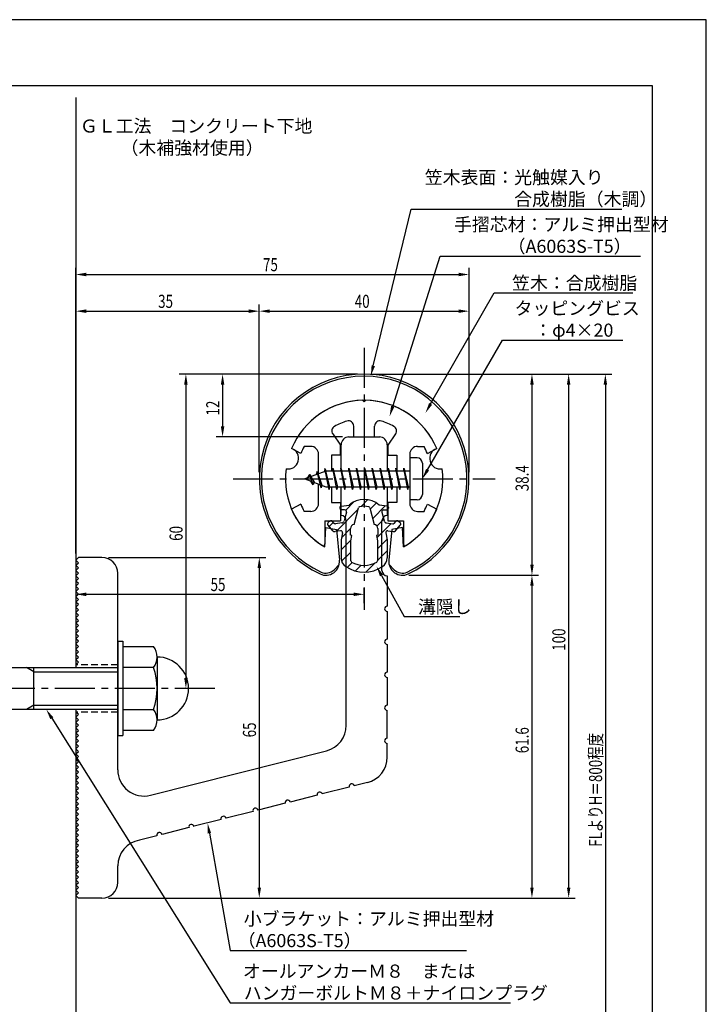
# Model space of a CAD drawing. Extents: x 0 to 210, y 0 to 297.
# Drawn here: x 79 to 210, y 109 to 297 of the extents above; entities that cross this region are included whole.
import ezdxf

# ---------------------------------------------------------------- set-up
doc = ezdxf.new("R2010")
doc.units = 0
doc.header["$LTSCALE"] = 0.4
doc.linetypes.add('CENTER2', pattern=[28.575, 19.05, -3.175, 3.175, -3.175])
doc.linetypes.add('HIDDEN2', pattern=[4.7625, 3.175, -1.5875])
doc.layers.get('0').update_dxf_attribs({"linetype": 'CONTINUOUS'})
doc.layers.get('DEFPOINTS').update_dxf_attribs({"linetype": 'CONTINUOUS'})
for name, color, linetype in [('BIS', 7, 'CONTINUOUS'), ('CENTER', 6, 'CENTER2'), ('DIMS', 1, 'CONTINUOUS'), ('GENKYO', 3, 'CONTINUOUS'), ('HATCH', 9, 'CONTINUOUS'), ('HIDDEN', 9, 'HIDDEN2'), ('MIZOKAKUSHI', 3, 'CONTINUOUS'), ('MODEL', 7, 'CONTINUOUS'), ('SHINZAI', 7, 'CONTINUOUS'), ('TEXT', 7, 'CONTINUOUS'), ('TITLE', 7, 'CONTINUOUS'), ('ZYUSHI', 7, 'CONTINUOUS'), ('ZYUSHI2', 9, 'CONTINUOUS')]:
    doc.layers.add(name, color=color, linetype=linetype)
doc.styles.add('DIMS', font='romans.shx', dxfattribs={"width": 0.75, "bigfont": 'bigfont.shx'})
doc.styles.get("Standard").update_dxf_attribs({"font": 'romans.shx', "bigfont": 'bigfont.shx'})

# ---------------------------------------------------------------- blocks, each defined once
blk = doc.blocks.new('*U29')
at = {"layer": 'DIMS', "color": 7, "style": 'DIMS', "width": 0.75}
blk.add_text('55', height=2.5, dxfattribs=at).set_placement((115.46, 187.96))
blk = doc.blocks.new('*U30')
at = {"layer": 'DIMS', "color": 7, "style": 'DIMS', "width": 0.75}
blk.add_text('65', height=2.5, rotation=90, dxfattribs=at).set_placement((124.12, 160.04))
blk = doc.blocks.new('*U31')
at = {"layer": 'DIMS', "color": 7, "style": 'DIMS', "width": 0.75}
blk.add_text('60', height=2.5, rotation=90, dxfattribs=at).set_placement((110.13, 197.54))
blk = doc.blocks.new('*U32')
at = {"layer": 'DIMS', "color": 7, "style": 'DIMS', "width": 0.75}
blk.add_text('35', height=2.5, dxfattribs=at).set_placement((105.46, 242))
blk = doc.blocks.new('*U33')
at = {"layer": 'DIMS', "color": 7, "style": 'DIMS', "width": 0.75}
blk.add_text('12', height=2.5, rotation=90, dxfattribs=at).set_placement((117.13, 221.46))
blk = doc.blocks.new('*U34')
at = {"layer": 'DIMS', "color": 7, "style": 'DIMS', "width": 0.75}
blk.add_text('38.4', height=2.5, rotation=90, dxfattribs=at).set_placement((176.13, 207.01))
blk = doc.blocks.new('*U35')
at = {"layer": 'DIMS', "color": 7, "style": 'DIMS', "width": 0.75}
blk.add_text('100', height=2.5, rotation=90, dxfattribs=at).set_placement((183.13, 176.56))
blk = doc.blocks.new('*U36')
at = {"layer": 'DIMS', "color": 7, "style": 'DIMS', "width": 0.75}
blk.add_text('FLよりH＝800程度', height=2.5, rotation=90, dxfattribs=at).set_placement((190.13, 139.16))
blk = doc.blocks.new('*U37')
at = {"layer": 'DIMS', "color": 7, "style": 'DIMS', "width": 0.75}
blk.add_text('75', height=2.5, dxfattribs=at).set_placement((125.46, 249))
blk = doc.blocks.new('*U38')
at = {"layer": 'DIMS', "color": 7, "style": 'DIMS', "width": 0.75}
blk.add_text('40', height=2.5, dxfattribs=at).set_placement((142.96, 242))
blk = doc.blocks.new('*U39')
at = {"layer": 'DIMS', "color": 7, "style": 'DIMS', "width": 0.75}
blk.add_text('61.6', height=2.5, rotation=90, dxfattribs=at).set_placement((176.13, 157.01))

msp = doc.modelspace()

# ---------------------------------------------------------------- linework, layer by layer
at = {"layer": 'BIS'}
for p, q in [((153.45, 213.38), (153.45, 205.37)), ((154.85, 213.38), (153.45, 213.38)), ((155.85, 212.37), (155.85, 206.37)), ((137.45, 210.87), (133.45, 209.37)), ((135.8, 210.79), (135.62, 210.19)), ((136.55, 207.68), (135.8, 210.79)), ((135.8, 210.79), (136.04, 210.34)), ((135.8, 210.79), (136.65, 208.18)), ((137.27, 211.34), (137.16, 210.77)), ((138.05, 207.37), (137.27, 211.34)), ((137.27, 211.34), (138.14, 207.87)), ((137.3, 211.21), (137.44, 210.87)), ((153.45, 210.87), (137.45, 210.87)), ((138.8, 211.38), (138.71, 210.87)), ((139.55, 207.37), (138.8, 211.38)), ((138.8, 211.38), (139.64, 207.87)), ((138.8, 211.38), (138.99, 210.87)), ((140.3, 211.38), (140.21, 210.87)), ((141.05, 207.37), (140.3, 211.38)), ((140.3, 211.38), (140.49, 210.87)), ((140.3, 211.38), (141.14, 207.87)), ((141.8, 211.38), (141.71, 210.87)), ((142.55, 207.37), (141.8, 211.38)), ((141.8, 211.38), (141.99, 210.87)), ((141.8, 211.38), (142.64, 207.87)), ((143.3, 211.38), (143.21, 210.87)), ((143.3, 211.38), (143.49, 210.87)), ((143.3, 211.38), (144.14, 207.87)), ((144.05, 207.37), (143.3, 211.38)), ((144.8, 211.38), (144.71, 210.87)), ((145.55, 207.37), (144.8, 211.38)), ((144.8, 211.38), (144.99, 210.87)), ((144.8, 211.38), (145.64, 207.87)), ((146.3, 211.38), (146.21, 210.87)), ((147.05, 207.37), (146.3, 211.38)), ((146.3, 211.38), (146.49, 210.87)), ((146.3, 211.38), (147.14, 207.87)), ((147.8, 211.38), (147.71, 210.87)), ((148.55, 207.37), (147.8, 211.38)), ((147.8, 211.38), (147.99, 210.87)), ((147.8, 211.38), (148.64, 207.87)), ((149.3, 211.38), (149.21, 210.87)), ((150.05, 207.37), (149.3, 211.38)), ((149.3, 211.38), (149.49, 210.87)), ((149.3, 211.38), (150.14, 207.87)), ((150.8, 211.38), (150.71, 210.87)), ((150.8, 211.38), (151.64, 207.87)), ((151.55, 207.37), (150.8, 211.38)), ((150.8, 211.38), (150.99, 210.87)), ((152.3, 211.38), (152.21, 210.87)), ((153.05, 207.37), (152.3, 211.38)), ((152.3, 211.38), (152.49, 210.87)), ((152.3, 211.38), (153.14, 207.87)), ((133.45, 209.37), (137.45, 207.87)), ((134.3, 210.23), (133.87, 209.53)), ((134.3, 210.23), (134.65, 209.83)), ((135.05, 208.24), (134.3, 210.23)), ((134.3, 210.23), (135.19, 208.72)), ((135.05, 208.24), (134.58, 208.95)), ((135.19, 208.72), (135.05, 208.24)), ((136.27, 208.32), (136.55, 207.68)), ((136.65, 208.18), (136.55, 207.68)), ((137.45, 207.87), (153.45, 207.87)), ((137.86, 207.87), (138.05, 207.37)), ((138.14, 207.87), (138.05, 207.37)), ((139.36, 207.87), (139.55, 207.37)), ((139.64, 207.87), (139.55, 207.37)), ((140.86, 207.87), (141.05, 207.37)), ((141.14, 207.87), (141.05, 207.37)), ((142.36, 207.87), (142.55, 207.37)), ((142.64, 207.87), (142.55, 207.37)), ((143.86, 207.87), (144.05, 207.37)), ((144.14, 207.87), (144.05, 207.37)), ((145.36, 207.87), (145.55, 207.37)), ((145.64, 207.87), (145.55, 207.37)), ((146.86, 207.87), (147.05, 207.37)), ((147.14, 207.87), (147.05, 207.37)), ((148.36, 207.87), (148.55, 207.37)), ((148.64, 207.87), (148.55, 207.37)), ((149.86, 207.87), (150.05, 207.37)), ((150.14, 207.87), (150.05, 207.37)), ((151.36, 207.87), (151.55, 207.37)), ((151.64, 207.87), (151.55, 207.37)), ((152.86, 207.87), (153.05, 207.37)), ((153.14, 207.87), (153.05, 207.37)), ((154.85, 205.37), (153.45, 205.37)), ((97.75, 178.37), (98.75, 178.37)), ((97.75, 178.37), (97.75, 160.37)), ((98.75, 178.37), (98.75, 160.37)), ((98.75, 177.37), (104.56, 177.37)), ((105.25, 175.37), (105.25, 163.37)), ((51.1, 173.37), (97.75, 173.37)), ((81.75, 172.57), (80.36, 173.37)), ((81.75, 165.37), (81.75, 173.37)), ((104.56, 173.37), (98.75, 173.37)), ((81.75, 172.57), (97.75, 172.57)), ((97.75, 165.37), (51.1, 165.37)), ((81.75, 166.17), (80.36, 165.37)), ((81.75, 166.17), (97.75, 166.17)), ((98.75, 165.37), (104.56, 165.37)), ((97.75, 160.37), (98.75, 160.37)), ((104.56, 161.37), (98.75, 161.37))]:
    msp.add_line(p, q, dxfattribs=at)
for centre, radius, start, end in [((154.85, 212.37), 1, 0, 90), ((154.85, 206.37), 1, 270, 0), ((101.99, 175.37), 3.26, 322.1211, 37.8789), ((105.25, 169.37), 6, 270, 90), ((93.25, 169.37), 12, 340.5288, 19.4712), ((101.99, 163.37), 3.26, 322.1211, 37.8789)]:
    msp.add_arc(centre, radius, start, end, dxfattribs=at)
at = {"layer": 'CENTER'}
for p, q in [((144.75, 234.37), (144.75, 184.37)), ((119.75, 209.37), (169.75, 209.37)), ((116.25, 169.37), (31.75, 169.37))]:
    msp.add_line(p, q, dxfattribs=at)
at = {"layer": 'DEFPOINTS'}
for p, q in [((210, 297), (0, 297)), ((210, 0), (210, 297))]:
    msp.add_line(p, q, dxfattribs=at)
at = {"layer": 'DIMS'}
for p, q in [((89.75, 195.12), (89.75, 249.62)), ((91.75, 248.37), (162.75, 248.37)), ((164.75, 210.62), (164.75, 249.62)), ((89.75, 195.12), (89.75, 242.62)), ((124.75, 210.62), (124.75, 242.62)), ((124.75, 210.62), (124.75, 242.62)), ((164.75, 210.62), (164.75, 242.62)), ((91.75, 241.37), (122.75, 241.37)), ((126.75, 241.37), (162.75, 241.37)), ((143.5, 229.37), (109.5, 229.37)), ((143.5, 229.37), (116.5, 229.37)), ((145.95, 229.37), (185, 229.37)), ((146, 229.37), (178, 229.37)), ((152.95, 229.37), (192, 229.37)), ((110.75, 227.37), (110.75, 171.37)), ((117.75, 227.37), (117.75, 219.37)), ((176.75, 227.37), (176.75, 192.98)), ((183.75, 227.37), (183.75, 131.37)), ((190.75, 227.37), (190.75, 72.5)), ((140.6, 217.37), (116.5, 217.37)), ((96, 194.37), (126, 194.37)), ((89.75, 192.62), (89.75, 186.09)), ((124.75, 192.37), (124.75, 131.37)), ((153.3, 190.98), (178, 190.98)), ((153.3, 190.98), (178, 190.98)), ((144.75, 185.62), (144.75, 188.59)), ((176.75, 188.98), (176.75, 131.37)), ((91.75, 187.34), (142.75, 187.34)), ((115, 169.37), (109.5, 169.37)), ((96, 129.37), (126, 129.37)), ((96, 129.37), (185, 129.37)), ((96, 129.37), (178, 129.37))]:
    msp.add_line(p, q, dxfattribs=at)
for points in [[(146.49, 230.96), (153.69, 260.87), (193.89, 260.87)], [(150.2, 223.2), (159.26, 251.87), (197.46, 251.87)], [(157.42, 223.67), (169.57, 244.87), (195.98, 244.87)], [(156.85, 211.11), (171.15, 235.87), (194.08, 235.87)], [(148.07, 190.93), (152.39, 183.09), (163.01, 183.09)], [(85.18, 163.68), (119.17, 109.37), (172.66, 109.37)], [(115.23, 141.74), (119.17, 119.37), (164.25, 119.37)]]:
    msp.add_lwpolyline(points, dxfattribs=at)
for points in [[(91.75, 248.71), (91.75, 248.04), (89.75, 248.37)], [(162.75, 248.71), (162.75, 248.04), (164.75, 248.37)], [(91.75, 241.71), (91.75, 241.04), (89.75, 241.37)], [(122.75, 241.71), (122.75, 241.04), (124.75, 241.37)], [(126.75, 241.71), (126.75, 241.04), (124.75, 241.37)], [(162.75, 241.71), (162.75, 241.04), (164.75, 241.37)], [(110.42, 227.37), (111.08, 227.37), (110.75, 229.37)], [(117.42, 227.37), (118.08, 227.37), (117.75, 229.37)], [(146.81, 230.89), (146.02, 229.02), (146.17, 231.04)], [(176.42, 227.37), (177.08, 227.37), (176.75, 229.37)], [(183.42, 227.37), (184.08, 227.37), (183.75, 229.37)], [(190.42, 227.37), (191.08, 227.37), (190.75, 229.37)], [(157.71, 223.51), (156.43, 221.94), (157.14, 223.84)], [(150.52, 223.1), (149.6, 221.29), (149.89, 223.3)], [(117.42, 219.37), (118.08, 219.37), (117.75, 217.37)], [(157.14, 210.94), (155.85, 209.37), (156.56, 211.27)], [(124.42, 192.37), (125.08, 192.37), (124.75, 194.37)], [(147.77, 190.77), (147.1, 192.68), (148.36, 191.09)], [(176.42, 192.98), (177.08, 192.98), (176.75, 190.98)], [(176.42, 188.98), (177.08, 188.98), (176.75, 190.98)], [(91.75, 187.67), (91.75, 187), (89.75, 187.34)], [(142.75, 187.67), (142.75, 187), (144.75, 187.34)], [(110.42, 171.37), (111.08, 171.37), (110.75, 169.37)], [(84.9, 163.5), (84.12, 165.37), (85.47, 163.86)], [(114.9, 141.68), (114.88, 143.71), (115.55, 141.8)], [(124.42, 131.37), (125.08, 131.37), (124.75, 129.37)], [(176.42, 131.37), (177.08, 131.37), (176.75, 129.37)], [(183.42, 131.37), (184.08, 131.37), (183.75, 129.37)]]:
    msp.add_solid(points, dxfattribs=at)
at = {"layer": 'GENKYO'}
for p, q in [((89.75, 282.15), (89.75, 173.37)), ((89.75, 165.37), (89.75, 72.5))]:
    msp.add_line(p, q, dxfattribs=at)
at = {"layer": 'HATCH', "linetype": 'CONTINUOUS'}
for p, q in [((141.23, 203.41), (142.84, 205.02)), ((144.17, 204.11), (145.46, 205.4)), ((139.4, 199.33), (143.57, 203.51)), ((145.91, 203.6), (147.09, 204.78)), ((146.38, 201.82), (148.78, 204.23)), ((147.17, 200.37), (148.48, 201.69)), ((138.09, 200.27), (138.87, 201.05)), ((140.44, 198.13), (142.17, 199.87)), ((147.17, 198.13), (149.87, 200.83)), ((140.35, 195.8), (142.23, 197.68)), ((147.3, 196.01), (149.13, 197.84)), ((147.3, 193.77), (149.15, 195.62)), ((140.45, 193.66), (142.2, 195.4)), ((141.5, 192.46), (142.46, 193.42)), ((143.07, 191.79), (144.18, 192.89)), ((145.1, 191.57), (146.86, 193.33))]:
    msp.add_line(p, q, dxfattribs=at)
at = {"layer": 'HIDDEN'}
for p, q in [((97.75, 173.87), (89.75, 173.87)), ((97.75, 164.87), (89.75, 164.87))]:
    msp.add_line(p, q, dxfattribs=at)
at = {"layer": 'MIZOKAKUSHI'}
for p, q in [((140.1, 203.88), (140.1, 203.76)), ((140.36, 204.18), (141.87, 204.38)), ((141.03, 203.46), (140.4, 203.46)), ((141.37, 203.02), (140.92, 201.33)), ((142.82, 200.68), (143.65, 203.82)), ((145.85, 203.82), (146.68, 200.68)), ((149.14, 204.18), (147.63, 204.38)), ((148.13, 203.02), (148.58, 201.33)), ((148.47, 203.46), (149.1, 203.46)), ((149.4, 203.88), (149.4, 203.76)), ((138.2, 201.29), (137.89, 201.03)), ((139.01, 200.88), (138.69, 201.25)), ((150.49, 200.88), (150.81, 201.25)), ((151.3, 201.29), (151.61, 201.03)), ((138.77, 199.48), (137.86, 200.53)), ((140.24, 199.46), (139.22, 199.31)), ((140.51, 200.96), (139.28, 200.78)), ((142.17, 198.64), (142.17, 199.9)), ((147.33, 199.9), (147.33, 198.64)), ((148.99, 200.96), (150.22, 200.78)), ((149.26, 199.46), (150.28, 199.31)), ((150.73, 199.48), (151.64, 200.53)), ((140.63, 199.04), (140.35, 197.72)), ((140.35, 197.72), (140.35, 194.29)), ((142.42, 198.55), (142.17, 198.64)), ((142.2, 197.52), (142.42, 198.55)), ((142.2, 193.73), (142.2, 197.52)), ((147.33, 198.64), (147.08, 198.55)), ((147.08, 198.55), (147.3, 197.52)), ((147.3, 197.52), (147.3, 193.73)), ((148.87, 199.04), (149.15, 197.72)), ((149.15, 197.72), (149.15, 194.29))]:
    msp.add_line(p, q, dxfattribs=at)
for centre, radius, start, end in [((144.75, 201.08), 4.38, 48.9196, 131.0804), ((140.4, 203.88), 0.3, 97.6104, 180), ((140.4, 203.76), 0.3, 180, 270), ((141.03, 203.11), 0.35, 345.1164, 90), ((143.94, 203.74), 0.3, 106.8587, 165.1164), ((144.75, 201.08), 3.08, 73.1413, 106.8587), ((145.56, 203.74), 0.3, 14.8836, 73.1413), ((148.47, 203.11), 0.35, 90, 194.8836), ((149.1, 203.76), 0.3, 270, 360), ((149.1, 203.88), 0.3, 0, 82.3896), ((138.43, 201.03), 0.35, 40.83, 130.83), ((140.44, 201.45), 0.5, 278.2132, 345.1164), ((149.06, 201.45), 0.5, 194.8836, 261.7868), ((151.07, 201.03), 0.35, 49.17, 139.17), ((138.12, 200.76), 0.35, 130.83, 220.83), ((139.15, 199.8), 0.5, 220.83, 278.2132), ((139.24, 201.08), 0.3, 220.83, 278.2132), ((140.29, 199.11), 0.35, 347.8176, 98.2132), ((142.97, 199.9), 0.798, 101.1461, 180), ((146.53, 199.9), 0.798, 0, 78.8539), ((149.21, 199.11), 0.35, 81.7868, 192.1824), ((150.26, 201.08), 0.3, 261.7868, 319.17), ((150.35, 199.8), 0.5, 261.7868, 319.17), ((151.38, 200.76), 0.35, 319.17, 49.17), ((142.35, 194.29), 2, 180, 236.2036), ((142.5, 193.73), 0.3, 180, 241.161), ((147, 193.73), 0.3, 298.839, 360), ((147.15, 194.29), 2, 303.7964, 0), ((144.75, 197.88), 6.31, 236.2036, 303.7964), ((144.75, 197.82), 4.96, 241.161, 298.839)]:
    msp.add_arc(centre, radius, start, end, dxfattribs=at)
at = {"layer": 'MODEL'}
for p, q in [((141.75, 217.37), (147.75, 217.37)), ((140.35, 210.87), (140.35, 215.87)), ((149.15, 215.87), (149.15, 210.87)), ((140.35, 202.37), (140.35, 207.87)), ((149.15, 207.87), (149.15, 202.37)), ((141.35, 162.34), (141.35, 201.37)), ((148.15, 191.88), (148.15, 201.37)), ((89.75, 193.87), (90.25, 194.37)), ((90.25, 193.37), (89.75, 193.87)), ((94.75, 194.37), (90.25, 194.37)), ((89.75, 192.87), (90.25, 193.37)), ((90.25, 192.37), (89.75, 192.87)), ((89.75, 191.87), (90.25, 192.37)), ((90.25, 191.37), (89.75, 191.87)), ((89.75, 190.87), (90.25, 191.37)), ((90.25, 190.37), (89.75, 190.87)), ((89.75, 189.87), (90.25, 190.37)), ((90.25, 189.37), (89.75, 189.87)), ((97.75, 153.84), (97.75, 191.37)), ((149.15, 190.88), (149.15, 185.08)), ((89.75, 188.87), (90.25, 189.37)), ((90.25, 188.37), (89.75, 188.87)), ((89.75, 187.87), (90.25, 188.37)), ((90.25, 187.37), (89.75, 187.87)), ((89.75, 186.87), (90.25, 187.37)), ((90.25, 186.37), (89.75, 186.87)), ((89.75, 185.87), (90.25, 186.37)), ((90.25, 185.37), (89.75, 185.87)), ((89.75, 184.87), (90.25, 185.37)), ((90.25, 184.37), (89.75, 184.87)), ((89.75, 183.87), (90.25, 184.37)), ((90.25, 183.37), (89.75, 183.87)), ((89.75, 182.87), (90.25, 183.37)), ((90.25, 182.37), (89.75, 182.87)), ((89.75, 181.87), (90.25, 182.37)), ((149.15, 184.08), (149.15, 178.78)), ((90.25, 181.37), (89.75, 181.87)), ((89.75, 180.87), (90.25, 181.37)), ((90.25, 180.37), (89.75, 180.87)), ((89.75, 179.87), (90.25, 180.37)), ((90.25, 179.37), (89.75, 179.87)), ((89.75, 178.87), (90.25, 179.37)), ((90.25, 178.37), (89.75, 178.87)), ((89.75, 177.87), (90.25, 178.37)), ((90.25, 177.37), (89.75, 177.87)), ((89.75, 176.87), (90.25, 177.37)), ((90.25, 176.37), (89.75, 176.87)), ((149.15, 177.78), (149.15, 172.48)), ((89.75, 175.87), (90.25, 176.37)), ((90.25, 175.37), (89.75, 175.87)), ((89.75, 174.87), (90.25, 175.37)), ((90.25, 174.37), (89.75, 174.87)), ((89.75, 173.87), (90.25, 174.37)), ((149.15, 171.48), (149.15, 166.18)), ((90.25, 164.37), (89.75, 164.87)), ((89.75, 163.87), (90.25, 164.37)), ((90.25, 163.37), (89.75, 163.87)), ((149.15, 159.88), (149.15, 165.18)), ((89.75, 162.87), (90.25, 163.37)), ((90.25, 162.37), (89.75, 162.87)), ((89.75, 161.87), (90.25, 162.37)), ((90.25, 161.37), (89.75, 161.87)), ((89.75, 160.87), (90.25, 161.37)), ((90.25, 160.37), (89.75, 160.87)), ((89.75, 159.87), (90.25, 160.37)), ((90.25, 159.37), (89.75, 159.87)), ((89.75, 158.87), (90.25, 159.37)), ((90.25, 158.37), (89.75, 158.87)), ((89.75, 157.87), (90.25, 158.37)), ((90.25, 157.37), (89.75, 157.87)), ((149.15, 156.27), (149.15, 158.88)), ((89.75, 156.87), (90.25, 157.37)), ((90.25, 156.37), (89.75, 156.87)), ((89.75, 155.87), (90.25, 156.37)), ((103.98, 149), (137.58, 157.49)), ((90.25, 155.37), (89.75, 155.87)), ((89.75, 154.87), (90.25, 155.37)), ((90.25, 154.37), (89.75, 154.87)), ((89.75, 153.87), (90.25, 154.37)), ((90.25, 153.37), (89.75, 153.87)), ((89.75, 152.87), (90.25, 153.37)), ((90.25, 152.37), (89.75, 152.87)), ((89.75, 151.87), (90.25, 152.37)), ((90.25, 151.37), (89.75, 151.87)), ((89.75, 150.87), (90.25, 151.37)), ((90.25, 150.37), (89.75, 150.87)), ((89.75, 149.87), (90.25, 150.37)), ((141.88, 150.54), (136.74, 149.24)), ((145.38, 151.42), (142.85, 150.78)), ((90.25, 149.37), (89.75, 149.87)), ((89.75, 148.87), (90.25, 149.37)), ((90.25, 148.37), (89.75, 148.87)), ((135.77, 148.99), (130.63, 147.69)), ((89.75, 147.87), (90.25, 148.37)), ((90.25, 147.37), (89.75, 147.87)), ((89.75, 146.87), (90.25, 147.37)), ((90.25, 146.37), (89.75, 146.87)), ((129.66, 147.45), (124.53, 146.15)), ((89.75, 145.87), (90.25, 146.37)), ((90.25, 145.37), (89.75, 145.87)), ((89.75, 144.87), (90.25, 145.37)), ((90.25, 144.37), (89.75, 144.87)), ((123.56, 145.9), (118.42, 144.6)), ((89.75, 143.87), (90.25, 144.37)), ((90.25, 143.37), (89.75, 143.87)), ((89.75, 142.87), (90.25, 143.37)), ((90.25, 142.37), (89.75, 142.87)), ((111.34, 142.81), (106.2, 141.51)), ((117.45, 144.36), (112.31, 143.06)), ((89.75, 141.87), (90.25, 142.37)), ((90.25, 141.37), (89.75, 141.87)), ((89.75, 140.87), (90.25, 141.37)), ((105.23, 141.27), (101.89, 140.42)), ((90.25, 140.37), (89.75, 140.87)), ((89.75, 139.87), (90.25, 140.37)), ((90.25, 139.37), (89.75, 139.87)), ((89.75, 138.87), (90.25, 139.37)), ((90.25, 138.37), (89.75, 138.87)), ((89.75, 137.87), (90.25, 138.37)), ((90.25, 137.37), (89.75, 137.87)), ((89.75, 136.87), (90.25, 137.37)), ((90.25, 136.37), (89.75, 136.87)), ((89.75, 135.87), (90.25, 136.37)), ((90.25, 135.37), (89.75, 135.87)), ((89.75, 134.87), (90.25, 135.37)), ((97.75, 132.37), (97.75, 135.5)), ((90.25, 134.37), (89.75, 134.87)), ((89.75, 133.87), (90.25, 134.37)), ((90.25, 133.37), (89.75, 133.87)), ((89.75, 132.87), (90.25, 133.37)), ((90.25, 132.37), (89.75, 132.87)), ((89.75, 131.87), (90.25, 132.37)), ((90.25, 131.37), (89.75, 131.87)), ((89.75, 130.87), (90.25, 131.37)), ((90.25, 130.37), (89.75, 130.87)), ((89.75, 129.87), (90.25, 130.37)), ((90.25, 129.37), (89.75, 129.87)), ((94.75, 129.37), (90.25, 129.37))]:
    msp.add_line(p, q, dxfattribs=at)
for centre, radius, start, end in [((141.85, 215.87), 1.5, 90, 180), ((147.65, 215.87), 1.5, 0, 90), ((140.35, 201.37), 1, 0, 90), ((149.15, 201.37), 1, 90, 180), ((94.75, 191.37), 3, 0, 90), ((149.15, 191.88), 1, 180, 270), ((149.15, 184.58), 0.5, 90, 270), ((149.15, 178.28), 0.5, 90, 270), ((149.15, 171.98), 0.5, 90, 270), ((149.15, 165.68), 0.5, 90, 270), ((136.35, 162.34), 5, 284.1935, 360), ((149.15, 159.38), 0.5, 90, 270), ((144.15, 156.27), 5, 284.1935, 0), ((102.75, 153.84), 5, 180, 284.1935), ((142.36, 150.66), 0.5, 14.1935, 194.1935), ((136.26, 149.11), 0.5, 14.1935, 194.1935), ((130.15, 147.57), 0.5, 14.1935, 194.1935), ((117.93, 144.48), 0.5, 14.1935, 194.1935), ((124.04, 146.02), 0.5, 14.1935, 194.1935), ((111.83, 142.93), 0.5, 14.1935, 194.1935), ((105.72, 141.39), 0.5, 14.1935, 194.1935), ((102.75, 135.5), 5, 99.858, 180), ((94.75, 132.37), 3, 270, 0)]:
    msp.add_arc(centre, radius, start, end, dxfattribs=at)
at = {"layer": 'SHINZAI'}
for p, q in [((144.75, 224.07), (144.45, 224.37)), ((144.75, 224.07), (145.05, 224.37)), ((142.75, 217.37), (142.75, 219.44)), ((146.75, 217.37), (146.75, 219.44)), ((138.75, 217.94), (140.25, 215.8)), ((142.75, 217.37), (146.75, 217.37)), ((150.75, 217.94), (149.25, 215.8)), ((132.68, 214.22), (130.92, 215.17)), ((134.55, 215.57), (133.32, 215.57)), ((140.25, 213.87), (140.25, 215.8)), ((149.25, 215.8), (149.25, 213.87)), ((154.95, 215.57), (156.18, 215.57)), ((156.82, 214.22), (158.58, 215.17)), ((136.05, 210.35), (136.05, 214.07)), ((138.55, 213.87), (138.55, 210.87)), ((140.25, 213.87), (138.55, 213.87)), ((149.25, 213.87), (150.95, 213.87)), ((150.95, 213.87), (150.95, 210.87)), ((153.45, 214.07), (153.45, 209.67)), ((153.45, 209.07), (153.45, 204.67)), ((136.05, 204.67), (136.05, 208.4)), ((138.55, 207.87), (138.55, 204.88)), ((150.95, 207.87), (150.95, 204.88)), ((138.55, 204.88), (140.25, 204.88)), ((140.25, 204.88), (140.25, 201.37)), ((150.95, 204.88), (149.25, 204.88)), ((149.25, 204.88), (149.25, 201.37)), ((132.68, 204.53), (130.92, 203.58)), ((134.55, 203.17), (133.32, 203.17)), ((154.95, 203.17), (156.18, 203.17)), ((156.82, 204.53), (158.58, 203.58)), ((137.25, 201.37), (140.25, 201.37)), ((137.25, 201.37), (137.25, 196.92)), ((149.25, 201.37), (152.25, 201.37)), ((152.25, 201.37), (152.25, 196.92))]:
    msp.add_line(p, q, dxfattribs=at)
for centre, radius, start, end in [((144.75, 209.37), 15, 91.1348, 157.2545), ((144.75, 209.37), 15, 22.7455, 88.8652), ((144.75, 209.37), 11.5, 106.6015, 119.535), ((141.75, 219.44), 1, 0, 106.6015), ((147.75, 219.44), 1, 73.3985, 180), ((144.75, 209.37), 11.5, 60.465, 73.3985), ((139.57, 218.51), 1, 119.535, 215), ((149.93, 218.51), 1, 325, 60.465), ((144.75, 209.37), 13, 151.5154, 158.1412), ((134.55, 214.07), 1.5, 0, 90), ((154.95, 214.07), 1.5, 90, 180), ((144.75, 209.37), 13, 21.8588, 28.4846), ((144.75, 209.37), 15, 202.6786, 237.9532), ((144.75, 209.37), 13, 201.8588, 208.4846), ((134.55, 204.67), 1.5, 270, 0), ((144.75, 209.37), 15, 302.0468, 337.2545), ((154.95, 204.67), 1.5, 180, 270), ((144.75, 209.37), 13, 331.5154, 338.1412), ((136.95, 196.92), 0.3, 237.9532, 0), ((152.55, 196.92), 0.3, 180, 302.0468)]:
    msp.add_arc(centre, radius, start, end, dxfattribs=at)
at = {"layer": 'TITLE'}
for p, q in [((199.75, 284.37), (20, 284.37)), ((199.75, 12.62), (199.75, 284.37))]:
    msp.add_line(p, q, dxfattribs=at)
at = {"layer": 'ZYUSHI'}
for p, q in [((137.25, 196.38), (137.45, 200.08)), ((137.45, 200.08), (139.45, 199.68)), ((139.45, 199.68), (140.04, 193.84)), ((150.05, 199.68), (149.46, 193.84)), ((152.05, 200.08), (150.05, 199.68)), ((152.25, 196.38), (152.05, 200.08))]:
    msp.add_line(p, q, dxfattribs=at)
for centre, radius, start, end in [((144.75, 209.37), 20, 294.8056, 245.1944), ((144.75, 209.37), 15, 22.6451, 157.3549), ((130.26, 213.26), 2, 258.8226, 71.1774), ((159.24, 213.26), 2, 108.8226, 281.1774), ((144.75, 209.37), 15, 172.6451, 240), ((144.75, 209.37), 15, 300, 7.3549), ((137.45, 193.58), 2.6, 245.1944, 5.7353), ((152.05, 193.58), 2.6, 174.2647, 294.8056)]:
    msp.add_arc(centre, radius, start, end, dxfattribs=at)
at = {"layer": 'ZYUSHI2'}
for p, q in [((139.01, 192.02), (139.99, 193)), ((150.49, 192.02), (149.51, 193))]:
    msp.add_line(p, q, dxfattribs=at)
for centre, radius, start, end in [((144.75, 209.37), 19.6, 294.8056, 245.1944), ((137.45, 193.58), 2.2, 245.1944, 315), ((152.05, 193.58), 2.2, 225, 294.8056)]:
    msp.add_arc(centre, radius, start, end, dxfattribs=at)

# ---------------------------------------------------------------- block references
for name in ['*U37', '*U32', '*U38', '*U33', '*U34', '*U31', '*U29', '*U35', '*U30', '*U39', '*U36']:
    msp.add_blockref(name, (0, 0))

# ---------------------------------------------------------------- texts
at = {"layer": 'DIMS', "color": 7}
for s, p in [('笠木表面：光触媒入り', (156.31, 265.67)), ('\u3000\u3000\u3000\u3000\u3000合成樹脂（木調）', (156.31, 261.5)), ('手摺芯材：アルミ押出型材', (161.89, 256.67)), ('\u3000\u3000\u3000（A6063S-T5）', (161.89, 252.5)), (' 笠木：合成樹脂', (172.2, 245.5)), ('タッピングビス', (173.44, 240.67)), ('\u3000：φ4×20', (173.77, 236.5)), ('溝隠し', (155.01, 183.71)), ('小ブラケット：アルミ押出型材', (121.79, 124.17)), ('（A6063S-T5）', (120.63, 120)), ('オールアンカーＭ８\u3000または', (121.63, 114.17)), ('ハンガーボルトＭ８＋ナイロンプラグ', (121.79, 110))]:
    msp.add_text(s, height=2.5, dxfattribs=at).set_placement(p)
at = {"layer": 'TEXT'}
for s, p in [('%%UＧＬ工法\u3000コンクリート下地', (90.54, 275.46)), ('%%U（木補強材使用）', (98.29, 271.29))]:
    msp.add_text(s, height=2.5, dxfattribs=at).set_placement(p)

doc.saveas('drawing.dxf')
